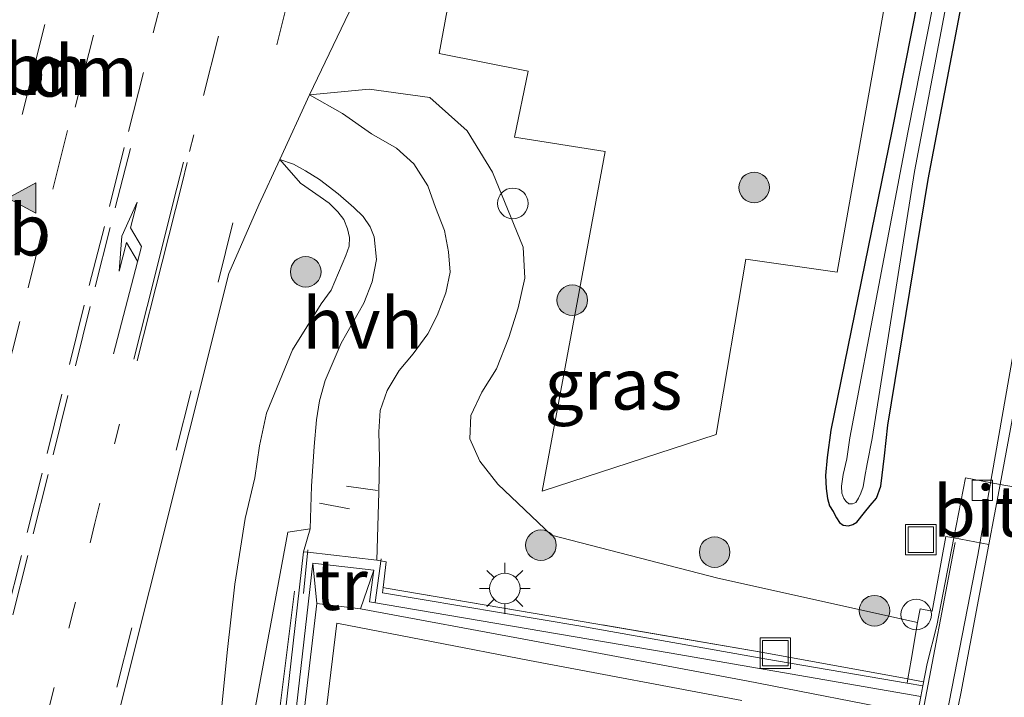
# Model space of a CAD drawing. Units: metres. Extents: x 239987 to 241140, y 450078 to 456251.
# Drawn here: x 240499 to 240548, y 454533 to 454566 of the extents above; entities that cross this region are included whole.
import ezdxf
from ezdxf.enums import TextEntityAlignment as Align

# ---------------------------------------------------------------- set-up
doc = ezdxf.new("R2010")
doc.units = ezdxf.units.M
for name, pattern in [('IE-TERREINAFSCHEIDING', [10, 8, -2]), ('VW-1-3_STREEP', [4, 1, -3]), ('VW-3-9_STREEP', [12, 3, -9])]:
    doc.linetypes.add(name, pattern=pattern)
doc.layers.get('0').update_dxf_attribs({"lineweight": 25})
for name, color, linetype, lineweight in [('B-ME-AL-OVERIG-S-B1', 7, 'Continuous', 18), ('B-ME-BV-GELEIDECONSTRUCTIE-GELEIDERAIL-L-B1', 213, 'BV-GELEIDERAIL', 18), ('B-ME-GR-BOOM-S-B1', 93, 'Continuous', 18), ('B-ME-GR-STRUIKEN-GV-B6', 93, 'Continuous', 18), ('B-ME-GW-INSTEEKWATERGANG-L-B1', 10, 'Continuous', 25), ('B-ME-GW-KRUINLIJN-L-B1', 93, 'Continuous', 18), ('B-ME-GW-TEENLIJN-L-B1', 93, 'Continuous', 18), ('B-ME-IE-GRASLAND-GV-B6', 93, 'Continuous', 18), ('B-ME-IE-INRICHTINGSELEMENT-S-B1', 253, 'Continuous', 18), ('B-ME-IE-MEUBILAIR_WEGMEUBILAIR-LICHTMAST-S-B1', 8, 'Continuous', 18), ('B-ME-IE-TERREINAFSCHEIDING-RASTERHEKWERK-L-B1', 8, 'IE-TERREINAFSCHEIDING', 18), ('B-ME-KW-LEUNING-L-B1', 8, 'Continuous', 18), ('B-ME-OB-BEKLEDING-GV-B6', 253, 'Continuous', 18), ('B-ME-OG-BEBOUWING-GV-B6', 173, 'Continuous', 18), ('B-ME-OG-WATER-GV-B6', 153, 'Continuous', 18), ('B-ME-VH-VERH_SOORT-BETON-OVERIG-GV-B6', 8, 'IE-TERREINAFSCHEIDING-NATUURLIJK-HOUTWAL', 18), ('B-ME-VH-VERH_SOORT-BITUMEN-GV-B6', 8, 'IE-TERREINAFSCHEIDING-NATUURLIJK-HOUTWAL', 18), ('B-ME-VH-VERH_SOORT-GV-B6', 8, 'Continuous', 18), ('B-ME-VH-VERH_SOORT-HALF_VERHARDING-GV-B6', 8, 'IE-TERREINAFSCHEIDING-NATUURLIJK-HOUTWAL', 18), ('B-ME-VV-KOLK-S-B1', 8, 'Continuous', 18), ('B-ME-VW-MARKERING-13STREEP-045-L-B1', 255, 'VW-1-3_STREEP', 18), ('B-ME-VW-MARKERING-39STREEP-015-L-B1', 255, 'VW-3-9_STREEP', 18), ('B-ME-VW-MARKERING-DRIEHOEK-L-B1', 7, 'VW-HAAIETAND70-R-B', 18), ('B-ME-VW-MARKERING-PIJLLI750-S-B1', 7, 'Continuous', 18), ('B-ME-VW-MARKERING-STREEP-015-L-B1', 7, 'Continuous', 18), ('B-ME-VW-MARKERING-VLAKMARK-S-B1', 7, 'Continuous', 18), ('B-ME-VW-MEUBILAIR_WEGMEUBILAIR-VERKEERSBORD-S-B1', 8, 'Continuous', 18)]:
    doc.layers.add(name, color=color, linetype=linetype, lineweight=lineweight)
doc.styles.add('NLCS-ISO', font='NLCS-ISO.TTF')
doc.linetypes.add('BV-GELEIDERAIL', pattern='A,10,-3,[108,NLCS.SHX,S=1,R=0,X=0,Y=0],-3', length=16)
doc.linetypes.add('IE-TERREINAFSCHEIDING-NATUURLIJK-HOUTWAL', pattern='A,7,-1.5,[67,NLCS.SHX,S=0.75,R=45,X=0,Y=0],-1.5,7,-1.5,[70,NLCS.SHX,S=0.75,R=0,X=0,Y=0],-1.5', length=20)
doc.linetypes.add('VW-HAAIETAND70-R-B', pattern='A,0,-0.5,[153,NLCS.SHX,S=1,R=180,X=-0.375,Y=0],-0.5', length=1)

# ---------------------------------------------------------------- blocks, each defined once
blk = doc.blocks.new('dtb')
blk.add_circle((0, 0), 0.75)
blk = doc.blocks.new('put')
for p, q in [((0.75, 0.75), (-0.75, 0.75)), ((-0.75, 0.75), (-0.75, -0.75)), ((0.75, -0.75), (0.75, 0.75)), ((-0.75, -0.75), (0.75, -0.75))]:
    blk.add_line(p, q)
blk.add_lwpolyline([(-0.625, 0.625), (0.625, 0.625), (0.625, -0.625), (-0.625, -0.625)], close=True)
blk = doc.blocks.new('boom')
blk.add_hatch(color=256).paths.add_polyline_path([(-0.75, 0, 1), (0.75, 0, 1)])
blk.add_circle((0, 0), 0.75)
blk = doc.blocks.new('kolk')
blk.add_lwpolyline([(-0.5, -0.5), (0.5, -0.5), (0.5, 0.5), (-0.5, 0.5)], close=True)
blk = doc.blocks.new('verfsymbol')
for color in [252, 253]:
    blk.add_hatch(color=color).paths.add_polyline_path([(0.75, -0.625), (0, 0.75), (-0.75, -0.625)])
blk.add_lwpolyline([(0.75, -0.625), (0, 0.75), (-0.75, -0.625)], close=True)
blk = doc.blocks.new('lantaarnpaal')
for p, q in [((0, 0.75), (0, 1.25)), ((-0.884, 0.884), (-0.53, 0.53)), ((0.53, 0.53), (0.884, 0.884)), ((-0.75, 0), (-1.25, 0)), ((0.75, 0), (1.25, 0)), ((-0.53, -0.53), (-0.884, -0.884)), ((0, -0.75), (0, -1.25)), ((0.53, -0.53), (0.884, -0.884))]:
    blk.add_line(p, q)
blk.add_circle((0, 0), 0.75)
blk = doc.blocks.new('pijll')
for p, q in [((5.7, 1.05, 0.1), (4, 0.75, 0.1)), ((7.5, 0.75, 0.1), (5.7, 1.05, 0.1)), ((4, 0.75, 0.1), (5.45, 0.75, 0.1)), ((5.45, 0.75, 0.1), (4.7, 0, 0.1)), ((6.2, 0.75, 0.1), (5.45, 0, 0.1)), ((7.5, 0.75, 0.1), (6.2, 0.75, 0.1)), ((0, 0, 0.1), (5.45, 0, 0.1))]:
    blk.add_line(p, q)

msp = doc.modelspace()

# ---------------------------------------------------------------- linework, layer by layer
at = {"layer": 'B-ME-BV-GELEIDECONSTRUCTIE-GELEIDERAIL-L-B1'}
msp.add_polyline3d([(240558.168, 454610.363, 28.491), (240557.765, 454606.525, 28.595), (240557.275, 454602.58, 28.784), (240556.545, 454597.336, 28.996), (240556.031, 454593.418, 29.157), (240555.517, 454589.426, 29.315), (240551.826, 454569.825, 29.333), (240548.399, 454551.498, 29.384), (240546.328, 454539.749, 29.433), (240544.295, 454529.254, 29.43), (240542.044, 454517.456, 29.392), (240540.259, 454508.351, 29.406), (240539.334, 454504.406, 29.264), (240538.074, 454499.256, 29.031), (240537.101, 454495.405, 28.844), (240536.094, 454491.523, 28.664), (240535.079, 454487.615, 28.498)], dxfattribs=at)
at = {"layer": 'B-ME-GR-STRUIKEN-GV-B6'}
msp.add_polyline3d([(240542.804, 454572.622, 28.569), (240539.432, 454553.635, 28.691), (240534.958, 454554.278, 28.697), (240533.491, 454545.675, 28.627), (240524.965, 454542.895, 28.683), (240528.046, 454559.571, 28.724), (240523.599, 454560.274, 28.769), (240524.277, 454563.507, 28.787), (240519.904, 454564.383, 28.832), (240522.958, 454580.969, 28.772)], dxfattribs=at)
at = {"layer": 'B-ME-GW-INSTEEKWATERGANG-L-B1'}
for points in [[(240545.941, 454579.921, 28.511), (240542.119, 454560.566, 28.51), (240539.122, 454545.878, 28.69), (240538.944, 454544.548, 28.592), (240538.865, 454543.662, 28.562), (240538.899, 454543.013, 28.558), (240538.952, 454542.521, 28.571), (240539.058, 454542.173, 28.546), (240539.242, 454541.888, 28.578), (240539.401, 454541.584, 28.598), (240539.545, 454541.358, 28.588), (240539.725, 454541.216, 28.549), (240539.985, 454541.181, 28.565), (240540.211, 454541.25, 28.573), (240540.397, 454541.372, 28.554), (240540.772, 454541.834, 28.509), (240541.057, 454542.189, 28.492), (240541.367, 454542.538, 28.308), (240541.573, 454543.132, 28.46), (240541.749, 454544.631, 28.416), (240541.915, 454546.137, 28.426)], [(240541.915, 454546.137, 28.426), (240543.898, 454558.185, 28.231), (240547.554, 454577.344, 28.265)]]:
    msp.add_polyline3d(points, dxfattribs=at)
at = {"layer": 'B-ME-GW-KRUINLIJN-L-B1'}
for points in [[(240513.54, 454562.349, 28.924), (240516.4794, 454562.6175, 28.8831), (240519.444, 454562.22, 28.828), (240521.282, 454560.574, 28.763), (240522.516, 454558.555, 28.702), (240524.022, 454554.87, 28.69), (240524.103, 454553.339, 28.725), (240523.79, 454551.897, 28.715), (240523.333, 454550.439, 28.774), (240522.716, 454548.894, 28.781), (240522.007, 454547.757, 28.738), (240521.453, 454546.6, 28.684), (240521.419, 454545.461, 28.67), (240521.898, 454544.355, 28.624), (240522.792, 454543.234, 28.555), (240525.426, 454540.735, 28.607), (240533.583, 454538.614, 28.482), (240543.374, 454536.434, 28.627)], [(240509.095, 454530.869, 28.577), (240509.513, 454534.969, 28.613), (240509.888, 454538.325, 28.682), (240510.389, 454541.555, 28.702), (240510.869, 454543.54, 28.708), (240511.087, 454545.11, 28.707), (240511.436, 454546.713, 28.768), (240512.714, 454549.823, 28.772), (240514.11, 454552.085, 28.764), (240514.6, 454552.755, 28.721), (240515.334, 454554.46, 28.724), (240515.493, 454554.922, 28.757), (240515.512, 454555.342, 28.764), (240515.414, 454555.765, 28.801), (240515.222, 454556.224, 28.81), (240514.937, 454556.606, 28.839), (240514.516, 454557.022, 28.861), (240514.066, 454557.347, 28.898), (240513.105, 454558.018, 28.904), (240512.09, 454559.18, 28.959)], [(240508.436, 454492.137, 27.492), (240509.406, 454500.793, 27.496), (240510.431, 454510.135, 27.458), (240512.047, 454524.713, 27.496), (240513.701, 454539.362, 27.497)], [(240516.7, 454539.01, 27.497), (240516.496, 454537.46, 27.485), (240531.184, 454534.954, 27.733), (240543.54, 454532.807, 27.971)]]:
    msp.add_polyline3d(points, dxfattribs=at)
at = {"layer": 'B-ME-GW-TEENLIJN-L-B1'}
for points in [[(240513.54, 454562.349, 28.924), (240515.158, 454561.424, 28.729), (240516.595, 454560.426, 28.644), (240517.819, 454559.725, 28.587), (240518.672, 454558.956, 28.533), (240519.343, 454557.883, 28.508), (240519.735, 454556.816, 28.48), (240520.17, 454555.689, 28.422), (240520.363, 454554.639, 28.345), (240520.439, 454553.635, 28.283), (240520.233, 454552.633, 28.182), (240519.809, 454551.516, 28.106), (240519.352, 454550.617, 28.034), (240518.634, 454549.63, 27.932), (240517.941, 454548.806, 27.878), (240517.359, 454547.832, 27.819), (240517.014, 454546.854, 27.748), (240516.955, 454545.806, 27.7), (240516.982, 454544.515, 27.625), (240516.94, 454542.82, 27.553), (240516.846, 454539.5, 27.454), (240517.0509, 454539.4661, 27.4555), (240517.299, 454539.425, 27.426), (240517.1535, 454538.1554, 27.3312), (240517.303, 454538.13, 27.332)], [(240506.28, 454490.507, 27.438), (240507.823, 454504.757, 27.405), (240509.338, 454517.391, 27.339), (240510.675, 454531.168, 27.427), (240512.474, 454540.872, 27.434), (240513.575, 454541.043, 27.434), (240513.637, 454543.137, 27.548), (240513.775, 454545.079, 27.591), (240513.882, 454546.393, 27.686), (240514.042, 454547.326, 27.721), (240514.306, 454548.317, 27.787), (240515.093, 454550.162, 27.878), (240516.212, 454552.111, 28.061), (240516.625, 454553.173, 28.164), (240516.832, 454554.266, 28.305), (240516.714, 454555.372, 28.408), (240516.519, 454555.87, 28.449), (240516.179, 454556.375, 28.496), (240515.728, 454556.813, 28.546), (240514.944, 454557.479, 28.616), (240514.032, 454558.19, 28.67), (240513.352, 454558.617, 28.727), (240512.761, 454558.938, 28.808), (240512.09, 454559.18, 28.959)], [(240513.9, 454537.381, 26.392), (240512.767, 454527.66, 26.512), (240511.386, 454516.223, 26.794), (240510.641, 454510.12, 26.97), (240509.427, 454500.2, 27.265), (240508.436, 454492.137, 27.492)], [(240543.376, 454531.948, 25.663), (240534.983, 454533.572, 25.94), (240524.509, 454535.547, 26.2), (240516.052, 454537.114, 26.367)]]:
    msp.add_polyline3d(points, dxfattribs=at)
at = {"layer": 'B-ME-IE-GRASLAND-GV-B6'}
for points in [[(240522.958, 454580.969, 28.772), (240519.904, 454564.383, 28.832), (240524.277, 454563.507, 28.787), (240523.599, 454560.274, 28.769), (240528.046, 454559.571, 28.724), (240524.965, 454542.895, 28.683), (240533.491, 454545.675, 28.627), (240534.958, 454554.278, 28.697), (240539.432, 454553.635, 28.691), (240542.804, 454572.622, 28.569)], [(240547.554, 454577.344, 28.265), (240543.898, 454558.185, 28.231), (240541.915, 454546.137, 28.426), (240541.749, 454544.631, 28.416), (240541.573, 454543.132, 28.46), (240541.367, 454542.538, 28.308), (240541.057, 454542.189, 28.492), (240540.772, 454541.834, 28.509), (240540.397, 454541.372, 28.554), (240540.211, 454541.25, 28.573), (240539.985, 454541.181, 28.565), (240539.725, 454541.216, 28.549), (240539.545, 454541.358, 28.588), (240539.401, 454541.584, 28.598), (240539.242, 454541.888, 28.578), (240539.058, 454542.173, 28.546), (240538.952, 454542.521, 28.571), (240538.899, 454543.013, 28.558), (240538.865, 454543.662, 28.562), (240538.944, 454544.548, 28.592), (240539.122, 454545.878, 28.69), (240542.119, 454560.566, 28.51), (240545.941, 454579.921, 28.511)], [(240545.941, 454579.921, 28.511), (240542.119, 454560.566, 28.51), (240539.122, 454545.878, 28.69), (240538.944, 454544.548, 28.592), (240538.865, 454543.662, 28.562), (240538.899, 454543.013, 28.558), (240538.952, 454542.521, 28.571), (240539.058, 454542.173, 28.546), (240539.242, 454541.888, 28.578), (240539.401, 454541.584, 28.598), (240539.545, 454541.358, 28.588), (240539.725, 454541.216, 28.549), (240539.985, 454541.181, 28.565), (240540.211, 454541.25, 28.573), (240540.397, 454541.372, 28.554), (240540.772, 454541.834, 28.509), (240541.057, 454542.189, 28.492), (240541.367, 454542.538, 28.308), (240541.573, 454543.132, 28.46), (240541.749, 454544.631, 28.416), (240541.915, 454546.137, 28.426), (240543.898, 454558.185, 28.231), (240547.554, 454577.344, 28.265)], [(240546.678, 454579.616, 27.786), (240542.901, 454560.49, 27.692), (240540.053, 454545.5, 27.772), (240539.902, 454544.477, 27.799), (240539.726, 454543.711, 27.776), (240539.654, 454543.131, 27.771), (240539.669, 454542.789, 27.78), (240539.769, 454542.53, 27.78), (240539.878, 454542.389, 27.781), (240540.012, 454542.264, 27.778), (240540.181, 454542.264, 27.776)], [(240540.181, 454542.264, 27.776), (240540.35, 454542.339, 27.78), (240540.479, 454542.549, 27.788), (240540.588, 454542.785, 27.8), (240540.712, 454543.102, 27.793), (240540.8, 454543.603, 27.789), (240540.905, 454544.233, 27.794), (240541.144, 454545.482, 27.774), (240543.228, 454558.583, 27.686), (240546.819, 454577.549, 27.663)], [(240551.27, 454563.932, 28.619), (240547.434, 454543.213, 28.688), (240545.734, 454543.549, 28.721), (240545.165, 454540.601, 28.722), (240544.765, 454540.667, 28.696), (240544.101, 454536.996, 28.694), (240543.513, 454537.105, 28.641), (240543.374, 454536.434, 28.627), (240533.583, 454538.614, 28.482), (240525.426, 454540.735, 28.607), (240522.792, 454543.234, 28.555), (240521.898, 454544.355, 28.624), (240521.419, 454545.461, 28.67), (240521.453, 454546.6, 28.684), (240522.007, 454547.757, 28.738), (240522.716, 454548.894, 28.781), (240523.333, 454550.439, 28.774), (240523.79, 454551.897, 28.715), (240524.103, 454553.339, 28.725), (240524.022, 454554.87, 28.69), (240522.516, 454558.555, 28.702), (240521.282, 454560.574, 28.763), (240519.444, 454562.22, 28.828), (240516.4794, 454562.6175, 28.8831), (240513.54, 454562.349, 28.924), (240516.266, 454568.018, 28.796)], [(240542.9036, 454533.6711, 27.8539), (240535.797, 454534.963, 27.76), (240526.924, 454536.496, 27.611), (240517.303, 454538.13, 27.332), (240517.1535, 454538.1554, 27.3312), (240517.299, 454539.425, 27.426), (240517.0509, 454539.4661, 27.4555), (240516.846, 454539.5, 27.454), (240516.94, 454542.82, 27.553), (240516.982, 454544.515, 27.625), (240516.955, 454545.806, 27.7), (240517.014, 454546.854, 27.748), (240517.359, 454547.832, 27.819), (240517.941, 454548.806, 27.878), (240518.634, 454549.63, 27.932), (240519.352, 454550.617, 28.034), (240519.809, 454551.516, 28.106), (240520.233, 454552.633, 28.182), (240520.439, 454553.635, 28.283), (240520.363, 454554.639, 28.345), (240520.17, 454555.689, 28.422), (240519.735, 454556.816, 28.48), (240519.343, 454557.883, 28.508), (240518.672, 454558.956, 28.533), (240517.819, 454559.725, 28.587), (240516.595, 454560.426, 28.644), (240515.158, 454561.424, 28.729), (240513.54, 454562.349, 28.924), (240516.4794, 454562.6175, 28.8831), (240519.444, 454562.22, 28.828), (240521.282, 454560.574, 28.763), (240522.516, 454558.555, 28.702), (240524.022, 454554.87, 28.69), (240524.103, 454553.339, 28.725), (240523.79, 454551.897, 28.715), (240523.333, 454550.439, 28.774), (240522.716, 454548.894, 28.781), (240522.007, 454547.757, 28.738), (240521.453, 454546.6, 28.684), (240521.419, 454545.461, 28.67), (240521.898, 454544.355, 28.624), (240522.792, 454543.234, 28.555), (240525.426, 454540.735, 28.607), (240533.583, 454538.614, 28.482), (240543.374, 454536.434, 28.627), (240543.058, 454534.591, 27.944), (240542.9036, 454533.6711, 27.8539)], [(240495.969, 454499.221, 29.046), (240509.591, 454553.583, 28.965), (240511.064, 454556.94, 28.984), (240512.09, 454559.18, 28.959), (240513.105, 454558.018, 28.904), (240514.066, 454557.347, 28.898), (240514.516, 454557.022, 28.861), (240514.937, 454556.606, 28.839), (240515.222, 454556.224, 28.81), (240515.414, 454555.765, 28.801), (240515.512, 454555.342, 28.764), (240515.493, 454554.922, 28.757), (240515.334, 454554.46, 28.724), (240514.6, 454552.755, 28.721), (240514.11, 454552.085, 28.764), (240512.714, 454549.823, 28.772), (240511.436, 454546.713, 28.768), (240511.087, 454545.11, 28.707), (240510.869, 454543.54, 28.708), (240510.389, 454541.555, 28.702), (240509.888, 454538.325, 28.682), (240509.513, 454534.969, 28.613), (240509.095, 454530.869, 28.577)], [(240513.105, 454558.018, 28.904), (240512.09, 454559.18, 28.959), (240512.761, 454558.938, 28.808), (240513.352, 454558.617, 28.727), (240514.032, 454558.19, 28.67), (240514.944, 454557.479, 28.616), (240515.728, 454556.813, 28.546), (240516.179, 454556.375, 28.496), (240516.519, 454555.87, 28.449), (240516.714, 454555.372, 28.408), (240516.832, 454554.266, 28.305), (240516.625, 454553.173, 28.164), (240516.212, 454552.111, 28.061), (240515.093, 454550.162, 27.878), (240514.306, 454548.317, 27.787), (240514.042, 454547.326, 27.721), (240513.882, 454546.393, 27.686), (240513.775, 454545.079, 27.591), (240513.637, 454543.137, 27.548), (240513.575, 454541.043, 27.434), (240512.474, 454540.872, 27.434), (240510.675, 454531.168, 27.427)], [(240509.095, 454530.869, 28.577), (240509.513, 454534.969, 28.613), (240509.888, 454538.325, 28.682), (240510.389, 454541.555, 28.702), (240510.869, 454543.54, 28.708), (240511.087, 454545.11, 28.707), (240511.436, 454546.713, 28.768), (240512.714, 454549.823, 28.772), (240514.11, 454552.085, 28.764), (240514.6, 454552.755, 28.721), (240515.334, 454554.46, 28.724), (240515.493, 454554.922, 28.757), (240515.512, 454555.342, 28.764), (240515.414, 454555.765, 28.801), (240515.222, 454556.224, 28.81), (240514.937, 454556.606, 28.839), (240514.516, 454557.022, 28.861), (240514.066, 454557.347, 28.898), (240513.105, 454558.018, 28.904)], [(240510.675, 454531.168, 27.427), (240512.474, 454540.872, 27.434), (240513.575, 454541.043, 27.434), (240513.243, 454539.915, 27.477), (240511.528, 454524.727, 27.468)], [(240542.9036, 454533.6711, 27.8539), (240542.869, 454533.465, 27.87), (240535.89, 454534.664, 27.727), (240526.861, 454536.266, 27.569), (240517.124, 454537.898, 27.312), (240517.1535, 454538.1554, 27.3312), (240517.303, 454538.13, 27.332), (240526.924, 454536.496, 27.611), (240535.797, 454534.963, 27.76), (240542.9036, 454533.6711, 27.8539)]]:
    msp.add_polyline3d(points, dxfattribs=at)
at = {"layer": 'B-ME-IE-TERREINAFSCHEIDING-RASTERHEKWERK-L-B1'}
msp.add_line((240543.658, 454533.534, 27.831), (240542.9036, 454533.6711, 27.8539), dxfattribs=at)
for points in [[(240510.884, 454521.302, 27.437), (240511.813, 454530.048, 27.435), (240513.055, 454539.946, 27.439)], [(240542.9036, 454533.6711, 27.8539), (240535.797, 454534.963, 27.76), (240526.924, 454536.496, 27.611), (240517.303, 454538.13, 27.332)]]:
    msp.add_polyline3d(points, dxfattribs=at)
at = {"layer": 'B-ME-KW-LEUNING-L-B1'}
for p, q in [((240515.364, 454543.136, 27.655), (240516.889, 454542.914, 27.632)), ((240514.029, 454542.308, 27.59), (240515.515, 454542.025, 27.591)), ((240541.052, 454518.51, 28.735), (240545.222, 454540.367, 28.733)), ((240513.467, 454540.005, 27.45), (240513.247, 454537.863, 27.491)), ((240517.064, 454539.561, 27.469), (240516.77, 454537.428, 27.484))]:
    msp.add_line(p, q, dxfattribs=at)
at = {"layer": 'B-ME-OB-BEKLEDING-GV-B6'}
for points in [[(240513.9, 454537.381, 26.392), (240512.767, 454527.66, 26.512), (240511.386, 454516.223, 26.794), (240510.641, 454510.12, 26.97), (240509.427, 454500.2, 27.265), (240508.436, 454492.137, 27.492), (240509.406, 454500.793, 27.496), (240510.431, 454510.135, 27.458), (240512.047, 454524.713, 27.496), (240513.701, 454539.362, 27.497), (240513.9, 454537.381, 26.392)], [(240543.54, 454532.807, 27.971), (240543.376, 454531.948, 25.663), (240534.983, 454533.572, 25.94), (240524.509, 454535.547, 26.2), (240516.052, 454537.114, 26.367), (240516.7, 454539.01, 27.497), (240516.496, 454537.46, 27.485), (240531.184, 454534.954, 27.733), (240543.54, 454532.807, 27.971)]]:
    msp.add_polyline3d(points, dxfattribs=at)
at = {"layer": 'B-ME-OG-BEBOUWING-GV-B6'}
msp.add_polyline3d([(240516.7, 454539.01, 27.497), (240516.052, 454537.114, 26.367), (240513.9, 454537.381, 26.392), (240513.701, 454539.362, 27.497), (240516.7, 454539.01, 27.497)], dxfattribs=at)
at = {"layer": 'B-ME-OG-WATER-GV-B6'}
for points in [[(240540.181, 454542.264, 27.776), (240540.012, 454542.264, 27.778), (240539.878, 454542.389, 27.781), (240539.769, 454542.53, 27.78), (240539.669, 454542.789, 27.78), (240539.654, 454543.131, 27.771), (240539.726, 454543.711, 27.776), (240539.902, 454544.477, 27.799), (240540.053, 454545.5, 27.772), (240542.901, 454560.49, 27.692), (240546.678, 454579.616, 27.786)], [(240546.819, 454577.549, 27.663), (240543.228, 454558.583, 27.686), (240541.144, 454545.482, 27.774), (240540.905, 454544.233, 27.794), (240540.8, 454543.603, 27.789), (240540.712, 454543.102, 27.793), (240540.588, 454542.785, 27.8), (240540.479, 454542.549, 27.788), (240540.35, 454542.339, 27.78), (240540.181, 454542.264, 27.776)]]:
    msp.add_polyline3d(points, dxfattribs=at)
at = {"layer": 'B-ME-VH-VERH_SOORT-BETON-OVERIG-GV-B6'}
for points in [[(240546.879, 454540.277, 28.706), (240545.495, 454532.959, 28.75), (240544.035, 454525.8, 28.73), (240542.642, 454518.041, 28.697), (240540.949, 454518.345, 28.685), (240541.668, 454522.607, 28.6), (240542.061, 454524.987, 27.886), (240542.282, 454526.225, 27.766), (240542.379, 454526.731, 27.98), (240542.529, 454527.518, 25.65), (240542.624, 454528.017, 25.533), (240542.909, 454529.509, 25.567), (240543.192, 454530.987, 25.536), (240543.376, 454531.948, 25.663), (240543.54, 454532.807, 27.971), (240543.642, 454533.337, 27.811), (240543.844, 454534.421, 27.959), (240544.318, 454536.29, 28.617), (240545.165, 454540.601, 28.722), (240546.879, 454540.277, 28.706)], [(240511.528, 454524.727, 27.468), (240513.243, 454539.915, 27.477), (240513.4553, 454539.8906, 27.4639), (240516.846, 454539.5, 27.454)], [(240516.846, 454539.5, 27.454), (240517.0509, 454539.4661, 27.4555), (240517.299, 454539.425, 27.426), (240517.1535, 454538.1554, 27.3312), (240517.124, 454537.898, 27.312), (240526.861, 454536.266, 27.569), (240535.89, 454534.664, 27.727), (240542.869, 454533.465, 27.87), (240543.642, 454533.337, 27.811), (240543.54, 454532.807, 27.971), (240531.184, 454534.954, 27.733), (240516.496, 454537.46, 27.485), (240516.7, 454539.01, 27.497), (240513.701, 454539.362, 27.497), (240512.047, 454524.713, 27.496)], [(240512.767, 454527.66, 26.512), (240513.9, 454537.381, 26.392), (240516.052, 454537.114, 26.367), (240524.509, 454535.547, 26.2), (240534.983, 454533.572, 25.94), (240543.376, 454531.948, 25.663)], [(240534.758, 454532.608, 25.806), (240524.334, 454534.569, 26.065), (240514.888, 454536.411, 26.277), (240513.803, 454527.525, 26.375)]]:
    msp.add_polyline3d(points, dxfattribs=at)
at = {"layer": 'B-ME-VH-VERH_SOORT-BITUMEN-GV-B6'}
for points in [[(240532.1, 454419.17, 28.873), (240525.956, 454420.416, 28.74), (240529.418, 454438.624, 28.734), (240532.901, 454457.072, 28.763), (240536.768, 454477.19, 28.744), (240540.676, 454497.718, 28.766), (240543.182, 454510.924, 28.732), (240543.733, 454514.409, 28.716), (240542.068, 454514.841, 28.683), (240542.642, 454518.041, 28.697), (240544.035, 454525.8, 28.73), (240545.495, 454532.959, 28.75), (240546.879, 454540.277, 28.706), (240547.434, 454543.213, 28.688), (240549.117, 454542.928, 28.764), (240553.121, 454563.298, 28.723), (240556.814, 454582.504, 28.701)], [(240516.266, 454568.018, 28.796), (240513.54, 454562.349, 28.924), (240512.09, 454559.18, 28.959), (240511.064, 454556.94, 28.984), (240509.591, 454553.583, 28.965), (240495.969, 454499.221, 29.046)], [(240547.434, 454543.213, 28.688), (240546.879, 454540.277, 28.706), (240545.165, 454540.601, 28.722), (240545.734, 454543.549, 28.721), (240547.434, 454543.213, 28.688)], [(240513.803, 454527.525, 26.375), (240514.888, 454536.411, 26.277), (240524.334, 454534.569, 26.065), (240534.758, 454532.608, 25.806)]]:
    msp.add_polyline3d(points, dxfattribs=at)
at = {"layer": 'B-ME-VH-VERH_SOORT-GV-B6'}
for points in [[(240556.814, 454582.504, 28.701), (240553.121, 454563.298, 28.723), (240549.117, 454542.928, 28.764), (240547.434, 454543.213, 28.688), (240551.27, 454563.932, 28.619), (240554.953, 454583.222, 28.613)], [(240545.165, 454540.601, 28.722), (240544.318, 454536.29, 28.617), (240543.844, 454534.421, 27.959), (240543.642, 454533.337, 27.811), (240542.869, 454533.465, 27.87), (240542.9036, 454533.6711, 27.8539), (240543.058, 454534.591, 27.944), (240543.374, 454536.434, 28.627), (240543.513, 454537.105, 28.641), (240544.101, 454536.996, 28.694), (240544.765, 454540.667, 28.696), (240545.165, 454540.601, 28.722)]]:
    msp.add_polyline3d(points, dxfattribs=at)
at = {"layer": 'B-ME-VH-VERH_SOORT-HALF_VERHARDING-GV-B6'}
msp.add_polyline3d([(240516.846, 454539.5, 27.454), (240513.4553, 454539.8906, 27.4639), (240513.243, 454539.915, 27.477), (240513.575, 454541.043, 27.434), (240513.637, 454543.137, 27.548), (240513.775, 454545.079, 27.591), (240513.882, 454546.393, 27.686), (240514.042, 454547.326, 27.721), (240514.306, 454548.317, 27.787), (240515.093, 454550.162, 27.878), (240516.212, 454552.111, 28.061), (240516.625, 454553.173, 28.164), (240516.832, 454554.266, 28.305), (240516.714, 454555.372, 28.408), (240516.519, 454555.87, 28.449), (240516.179, 454556.375, 28.496), (240515.728, 454556.813, 28.546), (240514.944, 454557.479, 28.616), (240514.032, 454558.19, 28.67), (240513.352, 454558.617, 28.727), (240512.761, 454558.938, 28.808), (240512.09, 454559.18, 28.959), (240513.54, 454562.349, 28.924), (240515.158, 454561.424, 28.729), (240516.595, 454560.426, 28.644), (240517.819, 454559.725, 28.587), (240518.672, 454558.956, 28.533), (240519.343, 454557.883, 28.508), (240519.735, 454556.816, 28.48), (240520.17, 454555.689, 28.422), (240520.363, 454554.639, 28.345), (240520.439, 454553.635, 28.283), (240520.233, 454552.633, 28.182), (240519.809, 454551.516, 28.106), (240519.352, 454550.617, 28.034), (240518.634, 454549.63, 27.932), (240517.941, 454548.806, 27.878), (240517.359, 454547.832, 27.819), (240517.014, 454546.854, 27.748), (240516.955, 454545.806, 27.7), (240516.982, 454544.515, 27.625), (240516.94, 454542.82, 27.553), (240516.846, 454539.5, 27.454)], dxfattribs=at)
at = {"layer": 'B-ME-VW-MARKERING-13STREEP-045-L-B1'}
msp.add_polyline3d([(240504.22, 454546.178, 29.078), (240503.02, 454541.323, 29.082), (240501.983, 454537.133, 29.083), (240501.014, 454533.252, 29.088), (240500.004, 454529.212, 29.088), (240498.783, 454524.364, 29.09), (240497.743, 454520.233, 29.092), (240496.767, 454516.354, 29.1), (240495.713, 454512.163, 29.108), (240494.494, 454507.314, 29.12), (240493.468, 454503.19, 29.123), (240492.505, 454499.308, 29.119), (240491.469, 454495.142, 29.117), (240490.262, 454490.29, 29.115), (240489.216, 454486.138, 29.112), (240488.934, 454485.02, 29.111)], dxfattribs=at)
at = {"layer": 'B-ME-VW-MARKERING-39STREEP-015-L-B1'}
for points in [[(240536.612, 454663.32, 28.815), (240532.229, 454645.88, 28.851), (240527.32, 454626.257, 28.834), (240522.693, 454607.638, 28.852), (240517.657, 454587.433, 28.887), (240512.671, 454567.708, 28.93), (240507.732, 454547.817, 29.008), (240503.378, 454530.407, 29.027)], [(240510.285, 454570.078, 28.987), (240509.074, 454565.227, 29.008), (240507.862, 454560.376, 29.016), (240507.66, 454559.569, 29.016)], [(240504.665, 454560.541, 28.988), (240505.88, 454565.391, 28.984), (240506.364, 454567.323, 28.984)], [(240498.595, 454548.309, 28.966), (240499.742, 454552.871, 28.946), (240500.954, 454557.722, 28.922), (240501.671, 454560.59, 28.916)], [(240504.46, 454559.769, 28.989), (240503.479, 454555.891, 29.002), (240502.497, 454552.013, 29.026), (240501.401, 454547.652, 29.045), (240500.428, 454543.772, 29.049), (240499.414, 454539.727, 29.054), (240498.198, 454534.877, 29.056), (240497.034, 454530.229, 29.053), (240495.82, 454525.378, 29.054), (240494.778, 454521.243, 29.06), (240494.382, 454519.685, 29.064)], [(240504.755, 454559.71, 28.997), (240503.771, 454555.833, 29.01), (240502.787, 454551.956, 29.034), (240501.69, 454547.581, 29.054), (240500.723, 454543.7, 29.058), (240499.724, 454539.724, 29.062), (240498.743, 454535.846, 29.063), (240497.568, 454531.181, 29.061), (240496.599, 454527.3, 29.062), (240495.543, 454523.074, 29.066), (240494.665, 454519.634, 29.071)]]:
    msp.add_polyline3d(points, dxfattribs=at)
at = {"layer": 'B-ME-VW-MARKERING-DRIEHOEK-L-B1'}
for p, q in [((240499.445, 454561.379, 28.864), (240500.561, 454565.797, 28.879)), ((240502.043, 454561.743, 28.919), (240502.95, 454565.281, 28.918))]:
    msp.add_line(p, q, dxfattribs=at)
at = {"layer": 'B-ME-VW-MARKERING-STREEP-015-L-B1'}
for points in [[(240504.925, 454549.376, 29.067), (240505.903, 454553.255, 29.045), (240506.88, 454557.133, 29.025), (240507.363, 454559.048, 29.02)], [(240505.094, 454549.291, 29.063), (240506.315, 454554.14, 29.034), (240507.293, 454558.018, 29.017), (240507.548, 454559.032, 29.017)]]:
    msp.add_polyline3d(points, dxfattribs=at)

# ---------------------------------------------------------------- block references
at = {"layer": 'B-ME-AL-OVERIG-S-B1', "rotation": 90}
msp.add_blockref('dtb', (240543.31, 454536.832, 28.61), dxfattribs=at)
at = {"layer": 'B-ME-GR-BOOM-S-B1', "rotation": 90}
for p in [(240535.359, 454557.802, 28.649), (240513.36, 454553.659, 28.848), (240526.437, 454552.264, 28.667), (240524.9, 454540.235, 28.404), (240533.424, 454539.898, 28.508), (240541.264, 454537.019, 28.42)]:
    msp.add_blockref('boom', p, dxfattribs=at)
at = {"layer": 'B-ME-IE-INRICHTINGSELEMENT-S-B1', "rotation": 90}
for name, p in [('dtb', (240523.523, 454557.017, 28.789)), ('put', (240543.538, 454540.506, 28.673)), ('put', (240536.402, 454534.931, 27.808))]:
    msp.add_blockref(name, p, dxfattribs=at)
at = {"layer": 'B-ME-IE-MEUBILAIR_WEGMEUBILAIR-LICHTMAST-S-B1', "rotation": 90}
msp.add_blockref('lantaarnpaal', (240523.13, 454538.115, 27.575), dxfattribs=at)
at = {"layer": 'B-ME-VV-KOLK-S-B1', "rotation": 90}
msp.add_blockref('kolk', (240546.552, 454542.931, 28.628), dxfattribs=at)
at = {"layer": 'B-ME-VW-MARKERING-PIJLLI750-S-B1', "rotation": 75.5}
msp.add_blockref('pijll', (240503.931, 454549.632, 29.08), dxfattribs=at)
at = {"layer": 'B-ME-VW-MARKERING-VLAKMARK-S-B1', "rotation": 90}
msp.add_blockref('verfsymbol', (240499.499, 454557.281, 28.882), dxfattribs=at)

# ---------------------------------------------------------------- texts
at = {"layer": 'B-ME-IE-GRASLAND-GV-B6', "ltscale": 0.2, "style": 'NLCS-ISO'}
msp.add_text('gras', height=2.5, dxfattribs=at).set_placement((240528.457, 454548.1443), align=Align.MIDDLE_CENTER)
at = {"layer": 'B-ME-OG-BEBOUWING-GV-B6', "ltscale": 0.2, "style": 'NLCS-ISO'}
msp.add_text('tr', height=2.5, dxfattribs=at).set_placement((240515.1004, 454538.3064), align=Align.MIDDLE_CENTER)
at = {"layer": 'B-ME-VH-VERH_SOORT-BITUMEN-GV-B6', "ltscale": 0.2, "style": 'NLCS-ISO'}
msp.add_text('bit', height=2.5, dxfattribs=at).set_placement((240546.3014, 454541.9085), align=Align.MIDDLE_CENTER)
at = {"layer": 'B-ME-VH-VERH_SOORT-HALF_VERHARDING-GV-B6', "ltscale": 0.2, "style": 'NLCS-ISO'}
msp.add_text('hvh', height=2.5, dxfattribs=at).set_placement((240516.1461, 454551.1318), align=Align.MIDDLE_CENTER)
at = {"layer": 'B-ME-VW-MARKERING-DRIEHOEK-L-B1', "ltscale": 0.2, "style": 'NLCS-ISO'}
for p in [(240500.003, 454563.588), (240502.4965, 454563.512)]:
    msp.add_text('dm', height=2.5, dxfattribs=at).set_placement(p, align=Align.MIDDLE_CENTER)
at = {"layer": 'B-ME-VW-MEUBILAIR_WEGMEUBILAIR-VERKEERSBORD-S-B1', "ltscale": 0.2, "style": 'NLCS-ISO'}
for p in [(240496.72, 454561.575, 28.721), (240496.985, 454553.681, 28.782)]:
    msp.add_text('vb', height=2.5, dxfattribs=at).set_placement(p, align=Align.BOTTOM_LEFT)

doc.saveas('drawing.dxf')
